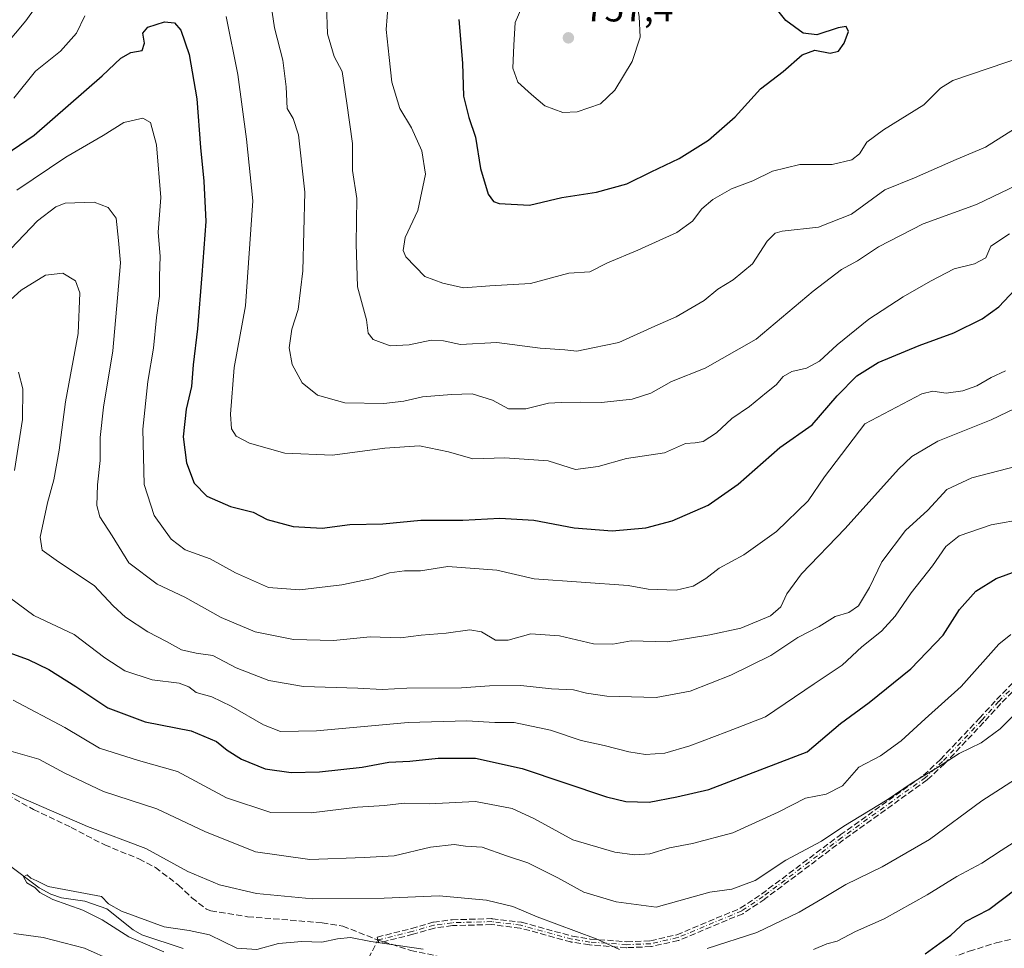
# Model space of a CAD drawing. Units: metres. Extents: x 546104 to 549553, y 4721646 to 4723578.
# Drawn here: x 547223 to 547488, y 4722452 to 4722702 of the extents above; entities that cross this region are included whole.
import ezdxf

# ---------------------------------------------------------------- set-up
doc = ezdxf.new("R2010")
doc.units = ezdxf.units.M
doc.header["$MEASUREMENT"] = 0
doc.linetypes.add('DGN Style 3', pattern=[2.307223458686699, 1.648016756204785, -0.6592067024819142])
doc.linetypes.add('DGN Style 4', pattern=[2.6384748266838614, 1.318413404963828, -0.6592067024819142, 0.001648016756204785, -0.6592067024819142])
for name, color, linetype, lineweight in [('Camino eje', 30, 'DGN Style 4', 13), ('Corriente natural lineal', 142, 'Continuous', 13), ('Curva de nivel maestra', 30, 'Continuous', 30), ('Curva de nivel normal', 30, 'Continuous', 0), ('Punto de cota en terreno', 7, 'Continuous', 0), ('Rótulo de punto de cota en terreno', 7, 'Continuous', 0), ('Senda', 7, 'DGN Style 3', 0), ('Senda no paivmentada conexión', 7, 'DGN Style 3', 0)]:
    doc.layers.add(name, color=color, linetype=linetype, lineweight=lineweight)
doc.styles.add('Style-Arial', font='txt')

# ---------------------------------------------------------------- blocks, each defined once
blk = doc.blocks.new('5PATER')
at = {"layer": 'Punto de cota en terreno', "linetype": 'Continuous', "lineweight": 0}
h = blk.add_hatch(color=51, dxfattribs=at)
edge = h.paths.add_edge_path()
edge.add_ellipse((0, 0), major_axis=(-0.1095731443231308, -0.1110710700762829), ratio=0.9994222409660322, start_angle=0, end_angle=360)

msp = doc.modelspace()

# ---------------------------------------------------------------- linework, layer by layer
at = {"layer": 'Camino eje', "color": 30, "linetype": 'DGN Style 4', "lineweight": 13}
msp.add_polyline3d([(547491.6801000005, 4722523.050100001, 695.2520999999979), (547486.8800999997, 4722518.170100001, 693.6177000000025), (547482.3201000001, 4722513.130100001, 694.741399999999), (547471.7600999996, 4722502.0101, 692.2033999999985), (547467.1601, 4722497.690099999, 691.9652999999962), (547444.6601, 4722481.5701, 691.6373000000021), (547423.4600999998, 4722465.640100001, 691.6542000000045), (547417.6801000005, 4722461.7601, 688.6012999999948), (547400.4301000005, 4722454.5701, 688.1435999999958), (547393.2100999998, 4722452.940099999, 688.375199999995), (547386.6801000005, 4722452.6601, 687.1126999999979), (547376.8000999996, 4722453.390100001, 687.4042000000045), (547371.9101, 4722454.170100001, 688.0261000000028), (547358.1901000004, 4722457.9301, 688.9863000000041), (547350.3400999998, 4722458.880100001, 686.4483999999939), (547339.7001, 4722458.590100001, 686.0613000000012), (547334.7500999998, 4722457.9301, 685.6312000000034), (547328.9501, 4722456.2501, 685.5874999999943), (547319.7100999998, 4722453.9301, 684.1293000000006)], dxfattribs=at)
at = {"layer": 'Corriente natural lineal', "color": 142, "linetype": 'Continuous', "lineweight": 13}
msp.add_polyline3d([(547219.7554000001, 4722474.547499999, 682.0192999999999), (547228.4600000001, 4722467.9725, 680.876900000003), (547231.6508, 4722466.295100001, 681.1122000000032), (547234.4710999997, 4722465.332599999, 681.1330000000017), (547240.7479999998, 4722464.3915, 680.8531999999977), (547246.7074999996, 4722462.2939, 680.5498999999982), (547253.7950999998, 4722456.643300001, 680.1784000000043), (547256.1393999998, 4722455.3367, 680.2146999999968), (547267.2490999997, 4722451.601500001, 679.6352000000043)], dxfattribs=at)
at = {"layer": 'Curva de nivel maestra', "color": 30, "linetype": 'Continuous', "lineweight": 30, "flags": 128}
for points, elevation in [([(547341.4600000001, 4722701.920100001), (547342.5199999996, 4722690.1801), (547342.7800000003, 4722681.300100001), (547344.1600000003, 4722675.5001), (547345.9900000002, 4722670.270099999), (547347.3300000001, 4722661.8101), (547349.3600000005, 4722654.890100001), (547350.8499999996, 4722652.880100001), (547352.3200000003, 4722652.360099999), (547360.54, 4722651.920100001), (547369.2000000002, 4722653.940099999), (547378.5800000001, 4722655.450099999), (547386.7100000001, 4722657.700099999), (547393.25, 4722660.940099999), (547400.8700000001, 4722664.520099999), (547408.7199999997, 4722669.4001), (547415.9199999999, 4722675.720100001), (547422.7199999997, 4722683.220100001), (547428.8099999996, 4722687.960100001), (547433.9699999997, 4722692.440099999), (547437.3600000005, 4722693.640100001), (547441.5, 4722692.860099999), (547443.75, 4722693.450099999), (547445.29, 4722695.5801), (547446.4400000004, 4722698.7401), (547445.8399999999, 4722700.020099999), (547443.7000000002, 4722699.6501), (547437.8799999999, 4722697.790100001), (547434.2699999996, 4722698.220100001), (547429.5899999999, 4722701.700099999), (547425.8499999996, 4722706.2301)], 750), ([(547217.1799999997, 4722664.0601), (547227.1500000004, 4722670.7301), (547245.4400000004, 4722686.7401), (547250.4299999997, 4722691.530099999), (547253.1900000004, 4722693.0101), (547256.2199999997, 4722693.600099999), (547256.8499999996, 4722695.5801), (547256.4299999997, 4722698.2301), (547257.7400000002, 4722699.850099999), (547262.2000000002, 4722701.300100001), (547264.9000000004, 4722701.0101), (547266.6500000004, 4722699.090100001), (547268.8600000005, 4722692.5101), (547270.9299999997, 4722680.600099999), (547271.9500000002, 4722667.4801), (547272.8399999999, 4722658.4001), (547273.3499999996, 4722647.520099999), (547272.2599999999, 4722633.120100001), (547271.1399999997, 4722618.640100001), (547269.9800000004, 4722608.860099999), (547269.5199999996, 4722603.040100001), (547268.0899999999, 4722596.920100001), (547267.2800000003, 4722589.4801), (547268.1500000004, 4722582.520099999), (547270.2400000002, 4722576.9901), (547273.5999999996, 4722573.530099999), (547279.9699999997, 4722570.7501), (547286.0599999996, 4722569.170100001), (547289.9000000004, 4722567.2501), (547296.8700000001, 4722565.3201), (547304.6799999997, 4722564.9301), (547312.1600000003, 4722565.840100001), (547321.04, 4722566.0601), (547331.29, 4722567.0001), (547342.5599999996, 4722567.0601), (547352.5599999996, 4722567.600099999), (547361.6500000004, 4722567.0101), (547372.5599999996, 4722564.970100001), (547382.8200000003, 4722564.1801), (547391.8200000003, 4722564.950099999), (547398.9299999997, 4722566.840100001), (547408.5999999996, 4722571.0601), (547416.7000000002, 4722576.710100001), (547427.9600000001, 4722586.590100001), (547436.6799999997, 4722592.7601), (547443.4299999997, 4722600.5101), (547448.6799999997, 4722605.9101), (547454.4400000004, 4722609.5001), (547465.4299999997, 4722614.0801), (547474.8300000001, 4722617.4801), (547482.4600000001, 4722621.2601), (547486.9400000004, 4722624.5101), (547491.2100000001, 4722629.110099999)], 725), ([(547220.2800000003, 4722531.420100001), (547225.5300000003, 4722529.540100001), (547231.0800000001, 4722526.800100001), (547238.3799999999, 4722522.210100001), (547246.9500000002, 4722516.4801), (547257.0300000003, 4722512.720100001), (547269.4100000003, 4722510.2401), (547276.2000000002, 4722507.4301), (547279.0700000003, 4722505.110099999), (547282.9699999997, 4722502.6801), (547289.3399999999, 4722500.040100001), (547296.3300000001, 4722499.040100001), (547304, 4722499.2401), (547315.4900000002, 4722500.5001), (547322.6299999999, 4722501.840100001), (547328.2800000003, 4722502.140100001), (547335.9600000001, 4722502.9301), (547340.8600000005, 4722502.9301), (547345.9400000004, 4722502.890100001), (547358.54, 4722500.140100001), (547381.29, 4722492.540100001), (547386.4699999997, 4722491.2601), (547392.7800000003, 4722491.0701), (547400.2000000002, 4722492.470100001), (547408.8300000001, 4722494.440099999), (547423.8200000003, 4722500.220100001), (547435.2699999996, 4722504.600099999), (547444.2999999998, 4722512.300100001), (547452.0499999998, 4722517.9101), (547463.2100000001, 4722527.020099999), (547471.9000000004, 4722536.0701), (547476.2999999998, 4722542.950099999), (547480.75, 4722547.920100001), (547486.1900000004, 4722551.3301), (547495.2999999998, 4722554.640100001)], 700), ([(547467.1299999999, 4722450.1801), (547473.9600000001, 4722455.220100001), (547477.9500000002, 4722458.890100001), (547484.25, 4722462.110099999), (547491.6100000005, 4722467.720100001)], 675)]:
    msp.add_lwpolyline(points, dxfattribs=dict(at, elevation=elevation))
at = {"layer": 'Curva de nivel normal', "color": 30, "linetype": 'Continuous', "lineweight": 0, "flags": 128}
for points, elevation in [([(547369.2000000002, 4722716.2401), (547366.4400000004, 4722715.280099999), (547362.8399999999, 4722711.5701), (547360.7800000003, 4722708.5601), (547358.7599999999, 4722705.9001), (547356.7100000001, 4722701.120100001), (547356.2699999996, 4722695.0601), (547356.0300000003, 4722688.800100001), (547357.4199999999, 4722685.030099999), (547361.0300000003, 4722681.720100001), (547364.6600000003, 4722678.700099999), (547369.5, 4722676.880100001), (547373.3600000005, 4722677.090100001), (547379.6500000004, 4722679.2501), (547383.5, 4722682.940099999), (547388.1799999997, 4722690.640100001), (547390.3300000001, 4722697.140100001), (547390.0800000001, 4722702.790100001), (547388.8700000001, 4722709.2501), (547383.4000000004, 4722713.170100001), (547377.5300000003, 4722715.4901), (547372.8700000001, 4722715.7501), (547369.2000000002, 4722716.2401)], 755), ([(547500.5499999998, 4722661.5601), (547480.8799999999, 4722652.110099999), (547466.5499999998, 4722646.860099999), (547454.5499999998, 4722640.670100001), (547448.8799999999, 4722636.960100001), (547444.5499999998, 4722634.5801), (547436.8799999999, 4722628.7601), (547421.5499999998, 4722615.850099999), (547407.8300000001, 4722607.970100001), (547398.7999999998, 4722604.4301), (547393.1799999997, 4722601.300100001), (547388.1699999999, 4722599.6801), (547379.9100000003, 4722598.7501), (547374.29, 4722598.860099999), (547369.0499999998, 4722598.7501), (547365.6799999997, 4722598.600099999), (547359.5199999996, 4722597.0101), (547354.8700000001, 4722597.0801), (547350.54, 4722599.4101), (547345.1200000001, 4722601.110099999), (547339.54, 4722600.860099999), (547331.7199999997, 4722600.3101), (547326.6399999997, 4722599.100099999), (547321.29, 4722598.470100001), (547310.8099999996, 4722598.620100001), (547303.4000000004, 4722600.710100001), (547299.3200000003, 4722604.030099999), (547296.6299999999, 4722608.960100001), (547295.8099999996, 4722613.470100001), (547296.4800000004, 4722618.4801), (547298.2300000004, 4722623.800100001), (547299.5, 4722634.200099999), (547299.9800000004, 4722655.390100001), (547298.2800000003, 4722670.860099999), (547296.8799999999, 4722675.2401), (547295.2699999996, 4722677.970100001), (547295.0199999996, 4722683.8201), (547294.1100000005, 4722690.9801), (547291.8600000005, 4722699.6601), (547289.5999999996, 4722714.9001)], 735), ([(547232.8499999996, 4722712.8101), (547224.9199999999, 4722701.590100001), (547210.8499999996, 4722684.950099999)], 735), ([(547305.8200000003, 4722705.840100001), (547306.1600000003, 4722698.040100001), (547307.9600000001, 4722691.970100001), (547310.0599999996, 4722687.940099999), (547311.3600000005, 4722679.440099999), (547312.8899999997, 4722668.5701), (547312.8799999999, 4722661.2401), (547314.0599999996, 4722653.670100001), (547313.7999999998, 4722641.5101), (547314.1600000003, 4722629.870100001), (547316.6100000005, 4722620.9801), (547317.0899999999, 4722617.4301), (547318.3899999997, 4722615.7601), (547322.9900000002, 4722614.040100001), (547328.0999999996, 4722614.2501), (547334.04, 4722615.530099999), (547337.3899999997, 4722615.3201), (547341.9800000004, 4722614.4101), (547351.7599999999, 4722614.890100001), (547363.4000000004, 4722613.4301), (547370.0700000003, 4722612.940099999), (547373.25, 4722612.610099999), (547377.5800000001, 4722613.440099999), (547384.5499999998, 4722614.920100001), (547394.2999999998, 4722619.300100001), (547400.0300000003, 4722621.860099999), (547407.54, 4722626.210100001), (547411.25, 4722629.3101), (547415.3799999999, 4722631.8201), (547420.5800000001, 4722636.100099999), (547424.54, 4722642.200099999), (547426.7000000002, 4722644.4101), (547428.5800000001, 4722644.920100001), (547438.3600000005, 4722645.950099999), (547447.25, 4722649.530099999), (547456.2100000001, 4722656.0101), (547464.1799999997, 4722659.3201), (547475.4299999997, 4722664.2401), (547483.3600000005, 4722667.5801), (547492.8899999997, 4722673.540100001)], 740), ([(547322.4699999997, 4722706.090100001), (547321.9299999997, 4722699.2601), (547322.7699999996, 4722691.7301), (547323.4100000003, 4722685.040100001), (547325.5999999996, 4722677.9301), (547328.7800000003, 4722672.7401), (547331.5499999998, 4722666.590100001), (547332.5199999996, 4722660.290100001), (547330.4900000002, 4722650.460100001), (547327.0599999996, 4722643.170100001), (547326.4900000002, 4722639.710100001), (547327.1799999997, 4722637.960100001), (547332.3700000001, 4722632.670100001), (547337.1399999997, 4722630.920100001), (547342.7300000004, 4722629.6501), (547349.8399999999, 4722630.1801), (547360.7599999999, 4722630.790100001), (547371.0800000001, 4722633.550100001), (547376.7599999999, 4722633.940099999), (547381.54, 4722636.380100001), (547389.7199999997, 4722639.780099999), (547400.1900000004, 4722644.5701), (547404.4100000003, 4722647.5701), (547406.9699999997, 4722650.9101), (547409.9400000004, 4722653.460100001), (547414.9600000001, 4722656.290100001), (547420.6399999997, 4722658.440099999), (547425.9600000001, 4722661.0801), (547433.3099999996, 4722662.8301), (547442.0499999998, 4722662.840100001), (547447.2999999998, 4722664.110099999), (547449.4199999999, 4722665.7401), (547451.3799999999, 4722668.9101), (547455.8899999997, 4722672.2401), (547466.75, 4722678.9901), (547471.25, 4722683.4801), (547474.5599999996, 4722685.5101), (547493.7999999998, 4722692.0801)], 745), ([(547240.79, 4722702.960100001), (547238.5, 4722698.270099999), (547234.1799999997, 4722693.4101), (547227.5199999996, 4722688.0101), (547221.6900000004, 4722680.7601)], 730), ([(547489.8200000003, 4722644.2301), (547484.8099999996, 4722640.9001), (547483.4600000001, 4722637.710100001), (547480.3700000001, 4722636.120100001), (547474.8799999999, 4722634.770099999), (547468.5499999998, 4722631.450099999), (547461.1299999999, 4722627.200099999), (547451.8899999997, 4722621.2401), (547443.3799999999, 4722614.300100001), (547438.6200000001, 4722609.880100001), (547435.1500000004, 4722607.970100001), (547431.1600000003, 4722607.120100001), (547428.8600000005, 4722605.710100001), (547426.9800000004, 4722603.4901), (547424.3799999999, 4722601.440099999), (547419.7800000003, 4722597.630100001), (547415.0199999996, 4722594.4301), (547410.8700000001, 4722590.540100001), (547407.2699999996, 4722588.2601), (547405.1500000004, 4722587.840100001), (547402.5, 4722587.6801), (547396.9100000003, 4722585.1501), (547386.6399999997, 4722583.670100001), (547379.0099999999, 4722581.460100001), (547372.8700000001, 4722580.7401), (547365.54, 4722583.020099999), (547353.8700000001, 4722583.8101), (547345.25, 4722583.540100001), (547338.7199999997, 4722585.420100001), (547330.9100000003, 4722587.040100001), (547321.5300000003, 4722586.460100001), (547307.4299999997, 4722584.530099999), (547294.6399999997, 4722585.130100001), (547285.0999999996, 4722587.8101), (547281.5, 4722589.670100001), (547280.2599999999, 4722591.640100001), (547280.0099999999, 4722595.5701), (547281.0199999996, 4722608.210100001), (547284.0099999999, 4722624.8201), (547286.0099999999, 4722653.120100001), (547284.2699999996, 4722669.7401), (547281.9600000001, 4722687.0801), (547278.8700000001, 4722702.7601)], 730), ([(547222.4800000004, 4722655.950099999), (547235.6200000001, 4722664.880100001), (547245.7100000001, 4722670.670100001), (547251.2699999996, 4722674.1601), (547256.4000000004, 4722675.340100001), (547258.4600000001, 4722674.170100001), (547260.0999999996, 4722668.1501), (547261.2599999999, 4722653.9801), (547260.5599999996, 4722644.610099999), (547261.0800000001, 4722638.120100001), (547260.8499999996, 4722632.8301), (547260.9100000003, 4722627.380100001), (547260.0899999999, 4722621.6501), (547259.2599999999, 4722613.420100001), (547257.7199999997, 4722604.4301), (547256.3499999996, 4722591.590100001), (547256.7400000002, 4722576.670100001), (547259.4100000003, 4722568.340100001), (547264.0300000003, 4722561.9301), (547267.8200000003, 4722559.030099999), (547274.4800000004, 4722556.600099999), (547281.3600000005, 4722552.8301), (547290.2599999999, 4722548.9301), (547298.6299999999, 4722548.2401), (547309.9699999997, 4722549.6601), (547318.1900000004, 4722551.300100001), (547322.8600000005, 4722552.880100001), (547326.8600000005, 4722553.350099999), (547331.1900000004, 4722553.370100001), (547338.5300000003, 4722554.530099999), (547351.7699999996, 4722553.5801), (547361.8200000003, 4722551.2501), (547387.0800000001, 4722549.420100001), (547392.5199999996, 4722548.4301), (547400, 4722548.220100001), (547404.5999999996, 4722549.220100001), (547408, 4722551.3301), (547411.5800000001, 4722554.100099999), (547418.2100000001, 4722557.720100001), (547427.0499999998, 4722563.9801), (547435.5599999996, 4722572.2501), (547439.9900000002, 4722578.7501), (547450.8799999999, 4722592.960100001), (547466.2100000001, 4722601.120100001), (547469.1600000003, 4722601.800100001), (547472.7800000003, 4722601.270099999), (547477.2199999997, 4722601.860099999), (547480.9800000004, 4722603.210100001), (547484.8499999996, 4722605.460100001), (547488.75, 4722607.280099999)], 720), ([(547219.04, 4722638.2301), (547227.9800000004, 4722647.6501), (547233, 4722651.5101), (547235.4500000002, 4722652.470100001), (547243.29, 4722652.690099999), (547247.0700000003, 4722651.3301), (547249.1900000004, 4722648.420100001), (547249.8399999999, 4722642.4301), (547250.3700000001, 4722636.420100001), (547249.6100000005, 4722626.9901), (547248.3200000003, 4722612.700099999), (547245.79, 4722597.520099999), (547244.9400000004, 4722589.3201), (547244.9400000004, 4722583.100099999), (547244.2000000002, 4722576.520099999), (547243.9699999997, 4722571.020099999), (547244.8200000003, 4722567.970100001), (547248.1399999997, 4722562.790100001), (547252.6399999997, 4722555.540100001), (547260.25, 4722549.780099999), (547267.6900000004, 4722546.2601), (547277.5, 4722540.8301), (547286.6600000003, 4722536.9301), (547296.9400000004, 4722534.9101), (547307.7100000001, 4722534.6501), (547317.5800000001, 4722535.620100001), (547325.79, 4722535.3301), (547331.3300000001, 4722536.040100001), (547338.0499999998, 4722536.5801), (547344.4600000001, 4722537.4801), (547347.6399999997, 4722537.0001), (547351.3799999999, 4722534.7401), (547354.7400000002, 4722534.720100001), (547360.9000000004, 4722536.380100001), (547368.5800000001, 4722535.880100001), (547377.7400000002, 4722533.7401), (547382.9600000001, 4722533.620100001), (547387.9299999997, 4722534.530099999), (547397.5800000001, 4722534.2501), (547409.1200000001, 4722536.1601), (547417.4199999999, 4722537.920100001), (547425.4299999997, 4722541.300100001), (547428.25, 4722543.6601), (547429.8300000001, 4722547.2301), (547433.7999999998, 4722552.630100001), (547445.5, 4722564.8201), (547459.9000000004, 4722580.790100001), (547463.5099999999, 4722584.1601), (547470.4800000004, 4722588.360099999), (547484.8200000003, 4722594.120100001), (547495.54, 4722599.2401)], 715), ([(547214.8799999999, 4722621.170100001), (547223.6600000003, 4722629.020099999), (547230.1799999997, 4722633.0701), (547234.8499999996, 4722633.620100001), (547238.2800000003, 4722631.530099999), (547239.4199999999, 4722628.3201), (547238.9600000001, 4722617.340100001), (547235.5700000003, 4722598.9101), (547233.8399999999, 4722585.9001), (547232.4500000002, 4722577.880100001), (547230.6799999997, 4722571.720100001), (547228.75, 4722562.420100001), (547229.2999999998, 4722558.9301), (547233.7199999997, 4722555.780099999), (547243.25, 4722549.460100001), (547248.3899999997, 4722543.9301), (547251.7100000001, 4722540.9101), (547257.6900000004, 4722536.9801), (547262.7400000002, 4722534.380100001), (547266.8399999999, 4722532.1501), (547270.7800000003, 4722531.2501), (547275.2000000002, 4722530.5701), (547281.5300000003, 4722527.290100001), (547290.3099999996, 4722523.890100001), (547299.6699999999, 4722522.200099999), (547314.2999999998, 4722521.790100001), (547320.8099999996, 4722521.420100001), (547327.5199999996, 4722521.8201), (547342.2000000002, 4722521.840100001), (547349.79, 4722522.380100001), (547358.2199999997, 4722522.460100001), (547366.4600000001, 4722521.5801), (547372.3700000001, 4722521.370100001), (547375.8799999999, 4722520.4001), (547381.3099999996, 4722519.640100001), (547394.6200000001, 4722519.2501), (547403.8099999996, 4722520.950099999), (547414.7699999996, 4722525.2601), (547425.4800000004, 4722530.600099999), (547432.7699999996, 4722535.4101), (547438.54, 4722538.420100001), (547442.8799999999, 4722541.100099999), (547446.5499999998, 4722542.170100001), (547449.1299999999, 4722543.950099999), (547452.1399999997, 4722548.880100001), (547455.4199999999, 4722555.8101), (547461.75, 4722564.2301), (547467.8399999999, 4722569.710100001), (547472.9000000004, 4722575.3101), (547479.6200000001, 4722578.440099999), (547491.75, 4722581.600099999)], 710), ([(547222.8700000001, 4722606.890100001), (547224.0300000003, 4722602.460100001), (547223.9800000004, 4722594.130100001), (547221.8200000003, 4722580.460100001)], 705), ([(547218.4199999999, 4722547.7601), (547227.0099999999, 4722541.390100001), (547237.8499999996, 4722536.200099999), (547246.1200000001, 4722529.920100001), (547251.5300000003, 4722526.4901), (547258.9299999997, 4722524.0601), (547266.1399999997, 4722523.1501), (547268.8099999996, 4722522.1801), (547270.7599999999, 4722520.640100001), (547274.9299999997, 4722519.4101), (547280.1799999997, 4722516.970100001), (547288.9299999997, 4722511.880100001), (547293.4600000001, 4722510.130100001), (547303.1900000004, 4722510.3201), (547327.8600000005, 4722512.5101), (547343.6900000004, 4722513.0001), (547351.1699999999, 4722512.4901), (547356.3600000005, 4722512.4901), (547366.2000000002, 4722510.4801), (547374.4199999999, 4722507.690099999), (547380.5999999996, 4722506.300100001), (547387.25, 4722504.610099999), (547391.7400000002, 4722503.9001), (547396.9600000001, 4722504.280099999), (547403.7400000002, 4722506.220100001), (547413.6900000004, 4722509.9801), (547424.0800000001, 4722514.020099999), (547437.2100000001, 4722522.9301), (547444.7300000004, 4722528.020099999), (547450.0700000003, 4722532.960100001), (547455.29, 4722537.130100001), (547459, 4722541.170100001), (547463.2999999998, 4722547.460100001), (547469.0999999996, 4722554.770099999), (547472.6900000004, 4722559.950099999), (547476.2100000001, 4722562.800100001), (547484.8799999999, 4722565.7501), (547493.9199999999, 4722567.370100001)], 705), ([(547221.4699999997, 4722518.5701), (547235.3700000001, 4722511.190099999), (547244.7400000002, 4722505.5801), (547255.2100000001, 4722502.3101), (547265.7400000002, 4722499.350099999), (547278.9400000004, 4722492.210100001), (547290.8600000005, 4722488.2401), (547301.7400000002, 4722488.1501), (547314.2400000002, 4722489.700099999), (547321.4800000004, 4722490.190099999), (547326.75, 4722490.790100001), (547333.4900000002, 4722490.6601), (547346.0199999996, 4722491.2301), (547355.8399999999, 4722489.3301), (547361.8399999999, 4722486.540100001), (547372.2300000004, 4722480.940099999), (547383.5, 4722477.620100001), (547388.79, 4722476.920100001), (547392.9000000004, 4722477.130100001), (547398.2599999999, 4722478.7401), (547404.4199999999, 4722479.940099999), (547415.2599999999, 4722482.780099999), (547427.54, 4722488.340100001), (547434.8399999999, 4722492.120100001), (547440.4000000004, 4722493.2401), (547444.8399999999, 4722495.470100001), (547449.2599999999, 4722500.460100001), (547455.0199999996, 4722503.5601), (547460.5899999999, 4722507.5601), (547467.0899999999, 4722513.5601), (547476.8200000003, 4722522.2301), (547486.8899999997, 4722533.6501), (547490.2000000002, 4722536.2501)], 695), ([(547220.8200000003, 4722504.8101), (547228.3600000005, 4722502.640100001), (547235.3899999997, 4722498.860099999), (547245.8300000001, 4722493.9801), (547260.1699999999, 4722489.2601), (547273.0899999999, 4722483.190099999), (547286.7100000001, 4722477.710100001), (547301.3600000005, 4722475.630100001), (547316.0099999999, 4722476.130100001), (547324.0599999996, 4722476.600099999), (547333.8600000005, 4722478.950099999), (547340.2000000002, 4722479.620100001), (547343.2599999999, 4722479.2301), (547347.7599999999, 4722478.9001), (547354.2999999998, 4722476.620100001), (547360.04, 4722474.7601), (547368.1500000004, 4722470.640100001), (547375.1399999997, 4722466.780099999), (547383.8499999996, 4722464.220100001), (547394.6100000005, 4722462.8201), (547409.0899999999, 4722466.790100001), (547415.0199999996, 4722467.640100001), (547421.3300000001, 4722469.9801), (547429.5599999996, 4722475.440099999), (547439.2100000001, 4722480.5601), (547445.2100000001, 4722484.5801), (547456.8799999999, 4722491.720100001), (547463.5499999998, 4722496.2501), (547470.4100000003, 4722500.4001), (547476.2699999996, 4722504.1601), (547482.1900000004, 4722507.040100001), (547487.3300000001, 4722510.840100001), (547497.2199999997, 4722520.8201)], 690), ([(547505.5099999999, 4722506.3301), (547482.3700000001, 4722491.390100001), (547468.2100000001, 4722481.020099999), (547455.5499999998, 4722473.670100001), (547445.7000000002, 4722468.860099999), (547439.4800000004, 4722465.110099999), (547433.1500000004, 4722461.450099999), (547421.7699999996, 4722455.950099999), (547408.3700000001, 4722451.600099999)], 685), ([(547384.7999999998, 4722451.350099999), (547378.5199999996, 4722454.2501), (547362.5700000003, 4722460.190099999), (547356.04, 4722462.9901), (547348.9500000002, 4722464.640100001), (547336.1600000003, 4722465.8301), (547321.3799999999, 4722465.210100001), (547302.0599999996, 4722465.020099999), (547287, 4722466.5001), (547277.0599999996, 4722468.8101), (547268.5300000003, 4722472.4101), (547257.1900000004, 4722478.5601), (547241.5199999996, 4722484.550100001), (547223.5099999999, 4722492.300100001), (547217.5300000003, 4722495.2401)], 685), ([(547437.0499999998, 4722451.390100001), (547440.5999999996, 4722452.9101), (547443.4000000004, 4722453.630100001), (547448.3600000005, 4722456.2601), (547456.0800000001, 4722459.6601), (547467.6500000004, 4722466.110099999), (547475.6399999997, 4722471.040100001), (547482.3200000003, 4722474.640100001), (547487.5499999998, 4722478.0801), (547494.54, 4722482.520099999)], 680), ([(547262.0599999996, 4722450.7601), (547252.6399999997, 4722454.800100001), (547245.4800000004, 4722459.380100001), (547240.2000000002, 4722462.0101), (547232.1900000004, 4722464.8101), (547228.6799999997, 4722466.690099999), (547227.3300000001, 4722468.040100001), (547225.1399999997, 4722469.360099999), (547224.2699999996, 4722470.9801), (547225.2599999999, 4722471.460100001), (547226.1900000004, 4722470.5601), (547227.8499999996, 4722469.880100001), (547230.9000000004, 4722468.340100001), (547245.2400000002, 4722465.610099999), (547247.1699999999, 4722463.700099999), (547250.6799999997, 4722461.710100001), (547262.1600000003, 4722457.440099999), (547268.8600000005, 4722456.530099999), (547274.3600000005, 4722455.290100001), (547281.7199999997, 4722451.710100001), (547287.1200000001, 4722451.380100001), (547292.9500000002, 4722452.970100001), (547299.2100000001, 4722453.530099999), (547304.6100000005, 4722453.340100001), (547308.7999999998, 4722454.2301), (547312.2800000003, 4722454.610099999), (547317.7999999998, 4722453.550100001), (547331.8600000005, 4722451.470100001)], 680), ([(547221.6399999997, 4722455.670100001), (547229.5899999999, 4722454.630100001), (547240.6799999997, 4722451.720100001), (547248.2699999996, 4722448.300100001)], 685)]:
    msp.add_lwpolyline(points, dxfattribs=dict(at, elevation=elevation))
at = {"layer": 'Senda', "color": 7, "linetype": 'DGN Style 3', "lineweight": 0}
for points in [[(547173.4051000001, 4722527.575099999, 693.6385000000009), (547170.6327000001, 4722521.965299999, 695.6193000000058), (547169.1511000004, 4722516.4619, 696.0807000000059), (547169.3825000003, 4722510.7127, 690.9165999999968), (547166.3662999999, 4722504.521500001, 691.497000000003), (547169.2238999996, 4722496.901500001, 695.3653999999951), (547183.0351, 4722481.026500001, 687.9676999999938), (547189.2263000002, 4722470.390100001, 692.1389000000054), (547193.9889000002, 4722461.6589, 692.3968000000023), (547197.3227000004, 4722449.752699999, 695.8496000000014), (547198.9101, 4722441.021299999, 699.5103999999993), (547207.6413000004, 4722434.0363, 699.8570999999939), (547219.2301000003, 4722427.845100001, 699.170100000003), (547232.7238999996, 4722422.923900001, 697.3316000000051), (547251.9326999999, 4722415.4625, 694.8877999999969), (547266.6964999996, 4722417.050100001, 690.181899999996), (547286.6453, 4722422.3069, 687.5632999999943), (547302.0992999999, 4722427.452299999, 681.6545000000042), (547308.7653000001, 4722432.290100001, 685.5200000000041), (547313.8453000002, 4722440.862700001, 689.2967000000062), (547317.1791000003, 4722448.958900001, 684.5127000000066), (547319.7100999998, 4722453.9301, 684.1293000000006)], [(547492.2221999997, 4722522.4604, 694.8672999999981), (547487.4622, 4722517.620999999, 692.899900000004), (547482.9134000001, 4722512.593400001, 694.2213000000047), (547482.9002, 4722512.5792, 694.2195000000065), (547472.3402000006, 4722501.459200001, 691.678899999999), (547472.3186999997, 4722501.4374, 691.6802000000025), (547472.3077999996, 4722501.426999999, 691.6811000000016), (547467.7078, 4722497.107000001, 691.436400000006), (547467.6589000003, 4722497.0646, 691.4360000000015), (547467.6260000002, 4722497.039799999, 691.4367000000057), (547445.1333999997, 4722480.925100001, 691.1866000000009), (547423.9407000003, 4722465.000499999, 690.6913999999961), (547423.9060000004, 4722464.9759, 690.6836999999941), (547418.1260000002, 4722461.095899999, 688.3940000000002), (547418.0587999999, 4722461.055400001, 688.3886000000057), (547417.9879000001, 4722461.021700001, 688.3849999999948), (547400.7379000001, 4722453.831700001, 687.633799999996), (547400.6063000001, 4722453.7897, 687.6380999999965), (547393.3863000004, 4722452.159700001, 688.0053000000044), (547393.3158, 4722452.147100001, 688.011400000003), (547393.2444000002, 4722452.140799999, 688.0187000000005), (547386.7143999999, 4722451.8608, 687.0953000000009), (547386.6601999998, 4722451.860400001, 687.0869999999995), (547386.6211999999, 4722451.862299999, 687.0807000000059), (547376.7412, 4722452.592300001, 686.2317000000039), (547376.7006000001, 4722452.5963, 686.2402000000002), (547376.6741000004, 4722452.600099999, 686.2474999999977), (547371.7840999998, 4722453.380100001, 687.1526000000014), (547371.7320999998, 4722453.3902, 687.1487000000052), (547371.6986999996, 4722453.398600001, 687.148199999996), (547358.0355000002, 4722457.142999999, 688.7097999999969), (547350.3027999997, 4722458.0788, 685.8543999999965), (547339.7641000003, 4722457.7916, 685.4707999999955), (547334.9151999997, 4722457.145, 685.0861000000004), (547329.1727, 4722455.481699999, 684.604600000006), (547329.1667999999, 4722455.480000001, 684.6040000000066), (547329.1448999997, 4722455.474199999, 684.6024999999936), (547319.9049000005, 4722453.154200001, 683.0464999999967), (547319.5153000001, 4722454.706, 685.2081999999937), (547328.7413999997, 4722457.022500001, 686.588699999993), (547334.5274999999, 4722458.6985, 686.0623999999953), (547334.5721000005, 4722458.710000001, 686.0668000000006), (547334.6443999996, 4722458.723099999, 686.071299999996), (547339.5943999998, 4722459.383099999, 686.6539000000049), (547339.6005999995, 4722459.3839, 686.6546999999991), (547339.6782999998, 4722459.389799999, 686.6618000000017), (547350.3192999996, 4722459.6798, 687.0111999999936), (547350.3998999996, 4722459.6779, 687.0497000000032), (547350.4362000005, 4722459.6743, 687.0651000000071), (547358.2862, 4722458.724300001, 689.3776000000071), (547358.3289999999, 4722458.718, 689.3705000000045), (547358.4016000004, 4722458.7017, 689.3555999999953), (547372.0794000002, 4722454.953199999, 688.9094000000041), (547376.8927999996, 4722454.1854, 688.584600000002), (547386.6924999999, 4722453.4614, 687.6569000000018), (547393.1041000001, 4722453.736300001, 688.9155000000028), (547400.1863000002, 4722455.335200001, 688.6597000000038), (547417.2995999996, 4722462.4682, 688.8954999999987), (547422.9966000002, 4722466.292500001, 692.7324999999983), (547444.1794999996, 4722482.2097, 692.1168999999937), (547444.1936999997, 4722482.220000001, 692.1187000000064), (547466.6511000004, 4722498.309599999, 692.6689000000042), (547471.1958, 4722502.577600001, 692.7655999999988), (547481.7334000003, 4722513.674000001, 695.3837000000058), (547486.2868999997, 4722518.706800001, 694.2578999999969), (547486.2937000003, 4722518.714199999, 694.2569999999978), (547486.3097999999, 4722518.731100001, 694.2546000000002), (547491.1097999997, 4722523.611099999, 695.5795999999973)], [(547492.2221999997, 4722522.4604, 694.8672999999981), (547487.4622, 4722517.620999999, 692.899900000004), (547482.9134000001, 4722512.593400001, 694.2213000000047), (547482.9002, 4722512.5792, 694.2195000000065), (547472.3402000006, 4722501.459200001, 691.678899999999), (547472.3186999997, 4722501.4374, 691.6802000000025), (547472.3077999996, 4722501.426999999, 691.6811000000016), (547467.7078, 4722497.107000001, 691.436400000006), (547467.6589000003, 4722497.0646, 691.4360000000015), (547467.6260000002, 4722497.039799999, 691.4367000000057), (547445.1333999997, 4722480.925100001, 691.1866000000009), (547423.9407000003, 4722465.000499999, 690.6913999999961), (547423.9060000004, 4722464.9759, 690.6836999999941), (547418.1260000002, 4722461.095899999, 688.3940000000002), (547418.0587999999, 4722461.055400001, 688.3886000000057), (547417.9879000001, 4722461.021700001, 688.3849999999948), (547400.7379000001, 4722453.831700001, 687.633799999996), (547400.6063000001, 4722453.7897, 687.6380999999965), (547393.3863000004, 4722452.159700001, 688.0053000000044), (547393.3158, 4722452.147100001, 688.011400000003), (547393.2444000002, 4722452.140799999, 688.0187000000005), (547386.7143999999, 4722451.8608, 687.0953000000009), (547386.6601999998, 4722451.860400001, 687.0869999999995), (547386.6211999999, 4722451.862299999, 687.0807000000059), (547376.7412, 4722452.592300001, 686.2317000000039), (547376.7006000001, 4722452.5963, 686.2402000000002), (547376.6741000004, 4722452.600099999, 686.2474999999977), (547371.7840999998, 4722453.380100001, 687.1526000000014), (547371.7320999998, 4722453.3902, 687.1487000000052), (547371.6986999996, 4722453.398600001, 687.148199999996), (547358.0355000002, 4722457.142999999, 688.7097999999969), (547350.3027999997, 4722458.0788, 685.8543999999965), (547339.7641000003, 4722457.7916, 685.4707999999955), (547334.9151999997, 4722457.145, 685.0861000000004), (547329.1727, 4722455.481699999, 684.604600000006), (547329.1667999999, 4722455.480000001, 684.6040000000066), (547329.1448999997, 4722455.474199999, 684.6024999999936), (547319.9049000005, 4722453.154200001, 683.0464999999967), (547319.5153000001, 4722454.706, 685.2081999999937), (547328.7413999997, 4722457.022500001, 686.588699999993), (547334.5274999999, 4722458.6985, 686.0623999999953), (547334.5721000005, 4722458.710000001, 686.0668000000006), (547334.6443999996, 4722458.723099999, 686.071299999996), (547339.5943999998, 4722459.383099999, 686.6539000000049), (547339.6005999995, 4722459.3839, 686.6546999999991), (547339.6782999998, 4722459.389799999, 686.6618000000017), (547350.3192999996, 4722459.6798, 687.0111999999936), (547350.3998999996, 4722459.6779, 687.0497000000032), (547350.4362000005, 4722459.6743, 687.0651000000071), (547358.2862, 4722458.724300001, 689.3776000000071), (547358.3289999999, 4722458.718, 689.3705000000045), (547358.4016000004, 4722458.7017, 689.3555999999953), (547372.0794000002, 4722454.953199999, 688.9094000000041), (547376.8927999996, 4722454.1854, 688.584600000002), (547386.6924999999, 4722453.4614, 687.6569000000018), (547393.1041000001, 4722453.736300001, 688.9155000000028), (547400.1863000002, 4722455.335200001, 688.6597000000038), (547417.2995999996, 4722462.4682, 688.8954999999987), (547422.9966000002, 4722466.292500001, 692.7324999999983), (547444.1794999996, 4722482.2097, 692.1168999999937), (547444.1936999997, 4722482.220000001, 692.1187000000064), (547466.6511000004, 4722498.309599999, 692.6689000000042), (547471.1958, 4722502.577600001, 692.7655999999988), (547481.7334000003, 4722513.674000001, 695.3837000000058), (547486.2868999997, 4722518.706800001, 694.2578999999969), (547486.2937000003, 4722518.714199999, 694.2569999999978), (547486.3097999999, 4722518.731100001, 694.2546000000002), (547491.1097999997, 4722523.611099999, 695.5795999999973)], [(547195.7901, 4722506.890100001, 690.3325999999943), (547226.9501, 4722489.050100001, 692.7866000000067), (547237.0701000001, 4722484.2501, 692.2712999999932), (547246.1101000002, 4722479.530099999, 688.3426000000036), (547255.3501000004, 4722475.770099999, 688.578999999998), (547259.7901, 4722473.470100001, 687.5038000000059), (547265.9501, 4722468.7301, 687.8427999999985), (547269.5900999998, 4722465.290100001, 688.3294000000024), (547273.5500999996, 4722462.200099999, 686.1395000000048), (547274.7100999998, 4722461.770099999, 686.1248999999953), (547284.6101000002, 4722460.210100001, 687.053700000004), (547304.6901000004, 4722458.5601, 686.1530000000057), (547310.2301000003, 4722457.6501, 687.8905999999988), (547319.7100999998, 4722453.9301, 684.1293000000006)], [(547321.1589000003, 4722453.4691, 683.4155000000028), (547328.5401, 4722451.120100001, 680.9164000000019), (547355.0301000001, 4722445.4901, 684.1218999999984), (547367.6901000004, 4722441.9301, 684.202099999995), (547380.5500999996, 4722436.890100001, 682.3845000000001), (547385.1300999997, 4722434.870100001, 681.7639000000054), (547393.4700999996, 4722430.7301, 680.1520000000019), (547398.8701, 4722428.4101, 679.449099999998), (547403.7100999998, 4722426.5701, 680.4804000000004), (547408.6401000004, 4722425.8101, 680.4343999999984), (547414.3101000004, 4722426.890100001, 679.5981000000029), (547424.3400999998, 4722431.4301, 683.4746000000014), (547430.4801000003, 4722433.7301, 682.2970999999961), (547458.8201000001, 4722443.5701, 680.4916999999987), (547478.9401000004, 4722450.880100001, 680.8708000000044), (547486.2100999998, 4722453.1801, 681.7878000000055), (547494.9600999998, 4722455.290100001, 681.3083000000044), (547502.2401000002, 4722456.170100001, 681.4869000000035), (547512.4801000003, 4722458.4901, 680.4183000000048), (547517.3901000004, 4722459.590100001, 679.5420000000013), (547522.3000999996, 4722460.3201, 677.465200000006), (547535.1201, 4722460.970100001, 673.8043999999937)]]:
    msp.add_polyline3d(points, dxfattribs=at)
at = {"layer": 'Senda no paivmentada conexión', "color": 7, "linetype": 'DGN Style 3', "lineweight": 0, "extrusion": (0.404975202945034, -0.1288608284093958, 0.9052016194756132), "elevation": -386269.1399340375, "flags": 128}
msp.add_lwpolyline([(4666087.059192362, 824353.1783076811), (4666087.059192362, 824351.4987086575)], dxfattribs=at)

# ---------------------------------------------------------------- block references
at = {"layer": 'Punto de cota en terreno', "color": 7, "linetype": 'Continuous', "lineweight": 0, "xscale": 10, "yscale": 10, "zscale": 10}
msp.add_blockref('5PATER', (547371, 4722697, 757.3999999999943), dxfattribs=at)

# ---------------------------------------------------------------- texts
at = {"layer": 'Rótulo de punto de cota en terreno', "color": 7, "linetype": 'Continuous', "lineweight": 0, "style": 'Style-Arial'}
msp.add_text('757,4', height=7.000000000000002, dxfattribs=at).set_placement((547375.4096999997, 4722701.409700001))

doc.saveas('drawing.dxf')
